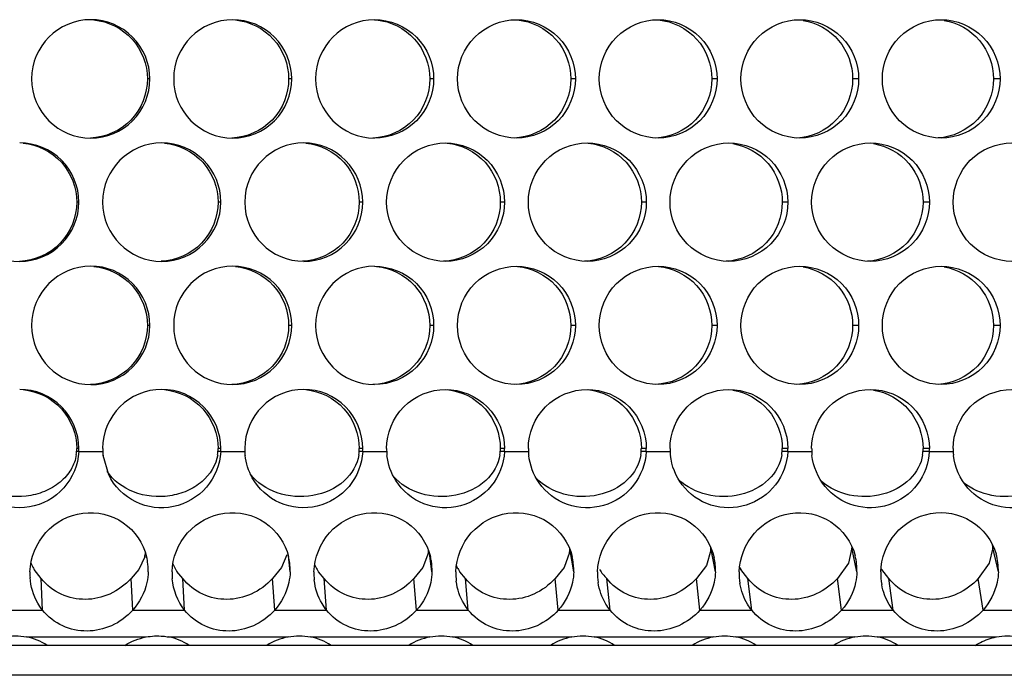
# Model space of a CAD drawing. Units: inches. Extents: x -2 to 140, y -2 to 107.
# Drawn here: x 17 to 18, y 40 to 40 of the extents above; entities that cross this region are included whole.
import ezdxf

# ---------------------------------------------------------------- set-up
doc = ezdxf.new("R2010")
doc.units = ezdxf.units.IN
doc.header["$LTSCALE"] = 0.605
doc.header["$MEASUREMENT"] = 0
doc.layers.get('0').update_dxf_attribs({"linetype": 'CONTINUOUS'})

msp = doc.modelspace()

# ---------------------------------------------------------------- linework, layer by layer
at = {"color": 7, "linetype": 'Continuous'}
for p, q in [((17.2064, 40.2907), (17.2032, 40.2907)), ((17.3937, 40.2907), (17.3895, 40.2907)), ((17.5807, 40.2907), (17.5756, 40.2907)), ((17.7677, 40.2907), (17.7616, 40.2907)), ((17.9544, 40.2907), (17.9475, 40.2907)), ((18.1411, 40.2907), (18.1332, 40.2907)), ((18.3276, 40.2907), (18.3188, 40.2907)), ((17.1128, 40.1282), (17.11, 40.1282)), ((17.3001, 40.1282), (17.2964, 40.1282)), ((17.4872, 40.1282), (17.4826, 40.1282)), ((17.6742, 40.1282), (17.6686, 40.1282)), ((17.8611, 40.1282), (17.8546, 40.1282)), ((18.0478, 40.1282), (18.0404, 40.1282)), ((18.2344, 40.1282), (18.226, 40.1282)), ((17.2064, 39.9658), (17.2032, 39.9658)), ((17.3937, 39.9658), (17.3895, 39.9658)), ((17.5807, 39.9658), (17.5756, 39.9658)), ((17.7677, 39.9658), (17.7616, 39.9658)), ((17.9544, 39.9658), (17.9475, 39.9658)), ((18.1411, 39.9658), (18.1332, 39.9658)), ((18.3276, 39.9658), (18.3188, 39.9658)), ((17.1127, 39.7994), (17.1099, 39.7994)), ((17.1128, 39.8034), (17.11, 39.8034)), ((17.3, 39.7994), (17.2963, 39.7994)), ((17.3001, 39.8034), (17.2964, 39.8034)), ((17.4871, 39.7994), (17.4825, 39.7994)), ((17.4872, 39.8034), (17.4826, 39.8034)), ((17.6741, 39.7994), (17.6685, 39.7994)), ((17.6742, 39.8034), (17.6686, 39.8034)), ((17.861, 39.7994), (17.8545, 39.7994)), ((17.8611, 39.8034), (17.8546, 39.8034)), ((18.0477, 39.7994), (18.0403, 39.7994)), ((18.0478, 39.8034), (18.0404, 39.8034)), ((18.2343, 39.7994), (18.2259, 39.7994)), ((18.2344, 39.8034), (18.226, 39.8034)), ((17.5737, 39.6666), (17.5665, 39.6468)), ((17.5785, 39.6409), (17.5752, 39.6658)), ((17.7599, 39.6666), (17.7528, 39.6468)), ((17.7655, 39.6409), (17.7609, 39.6691)), ((17.9462, 39.6696), (17.9403, 39.6495)), ((17.9522, 39.6409), (17.9464, 39.6726)), ((18.1322, 39.6726), (18.1276, 39.6522)), ((18.1389, 39.6409), (18.1322, 39.6726)), ((18.318, 39.6726), (18.3134, 39.6522)), ((18.3254, 39.6409), (18.318, 39.6726)), ((17.1997, 39.6606), (17.192, 39.6441)), ((17.3869, 39.6636), (17.3802, 39.6468)), ((17.3915, 39.6409), (17.3891, 39.6621)), ((18.1276, 39.6522), (18.1131, 39.6323)), ((18.3134, 39.6522), (18.2989, 39.6323)), ((17.0631, 39.6323), (17.0539, 39.6441)), ((17.192, 39.6441), (17.1817, 39.6323)), ((17.2498, 39.6323), (17.2422, 39.6414)), ((17.3802, 39.6468), (17.3682, 39.6323)), ((17.4363, 39.6323), (17.429, 39.6409)), ((17.5665, 39.6468), (17.5546, 39.6323)), ((17.6227, 39.6323), (17.6154, 39.6409)), ((17.7528, 39.6468), (17.7409, 39.6323)), ((17.9403, 39.6495), (17.9271, 39.6323)), ((17.995, 39.6323), (17.9856, 39.644)), ((18.1809, 39.6323), (18.1715, 39.6439)), ((17.0649, 39.5905), (17.0631, 39.6323)), ((17.1839, 39.5905), (17.1817, 39.6323)), ((17.2522, 39.5905), (17.2498, 39.6323)), ((17.3711, 39.5905), (17.3682, 39.6323)), ((17.4394, 39.5905), (17.4363, 39.6323)), ((17.5582, 39.5905), (17.5546, 39.6323)), ((17.6264, 39.5905), (17.6227, 39.6323)), ((17.7451, 39.5905), (17.7409, 39.6323)), ((17.8133, 39.5905), (17.8089, 39.6323)), ((17.9319, 39.5905), (17.9271, 39.6323)), ((18.0001, 39.5905), (17.995, 39.6323)), ((18.1186, 39.5905), (18.1131, 39.6323)), ((18.1867, 39.5905), (18.1809, 39.6323)), ((18.3051, 39.5905), (18.2989, 39.6323)), ((19.5223, 39.544), (14.797, 39.544)), ((19.5321, 39.5046), (14.7908, 39.5046))]:
    msp.add_line(p, q, dxfattribs=at)
at = {"color": 3, "linetype": 'Continuous'}
for p, q in [((17.1127, 39.7994), (17.1444, 39.7994)), ((17.3, 39.7994), (17.3316, 39.7994)), ((17.4871, 39.7994), (17.5187, 39.7994)), ((17.6741, 39.7994), (17.7057, 39.7994)), ((17.861, 39.7994), (17.8925, 39.7994)), ((18.0477, 39.7994), (18.0792, 39.7994)), ((18.2343, 39.7994), (18.2658, 39.7994)), ((17.1522, 39.7689), (17.1448, 39.7944)), ((16.9965, 39.5905), (17.0649, 39.5905)), ((17.1839, 39.5905), (17.2522, 39.5905)), ((17.3711, 39.5905), (17.4394, 39.5905)), ((17.5582, 39.5905), (17.6264, 39.5905)), ((17.7451, 39.5905), (17.8133, 39.5905)), ((17.9319, 39.5905), (18.0001, 39.5905)), ((18.1186, 39.5905), (18.1867, 39.5905)), ((18.3051, 39.5905), (18.3731, 39.5905)), ((17.0439, 39.5551), (17.2015, 39.5551)), ((17.2312, 39.5551), (17.3888, 39.5551)), ((17.4184, 39.5551), (17.5758, 39.5551)), ((17.6055, 39.5551), (17.7627, 39.5551)), ((17.7924, 39.5551), (17.9495, 39.5551)), ((17.9791, 39.5551), (18.1362, 39.5551)), ((18.1657, 39.5551), (18.3227, 39.5551))]:
    msp.add_line(p, q, dxfattribs=at)
for centre, radius, start, end in [((17.1286, 40.2907), 0.078, 90.0332, 180.026), ((17.1285, 40.2907), 0.078, 359.9599, 89.9688), ((17.3159, 40.2907), 0.078, 90.0546, 180.0473), ((17.3157, 40.2907), 0.0779, 359.9385, 89.9474), ((17.503, 40.2908), 0.0779, 90.0762, 180.0686), ((17.1286, 40.2906), 0.078, 179.975, 269.9714), ((17.1285, 40.2906), 0.078, 270.0358, 0.0412), ((17.3159, 40.2906), 0.078, 179.9537, 269.95), ((17.3157, 40.2906), 0.0779, 270.0573, 0.0625), ((17.503, 40.2906), 0.0779, 179.9323, 269.9285), ((17.0348, 40.1283), 0.078, 359.9705, 89.9795), ((17.2222, 40.1283), 0.078, 90.0439, 180.0367), ((17.2221, 40.1283), 0.078, 359.9492, 89.9581), ((17.4095, 40.1283), 0.0779, 90.0654, 180.058), ((17.4093, 40.1283), 0.0779, 359.9278, 89.9366), ((17.0349, 40.1282), 0.078, 179.9857, 269.9821), ((17.0348, 40.1282), 0.078, 270.0251, 0.0305), ((17.2222, 40.1282), 0.078, 179.9644, 269.9607), ((17.2221, 40.1282), 0.078, 270.0465, 0.0518), ((17.4095, 40.1282), 0.0779, 179.943, 269.9392), ((17.4093, 40.1281), 0.0779, 270.068, 0.0731), ((17.1286, 39.9658), 0.078, 90.0332, 180.026), ((17.1285, 39.9659), 0.078, 359.9599, 89.9688), ((17.3159, 39.9659), 0.078, 90.0546, 180.0473), ((17.3157, 39.9659), 0.0779, 359.9385, 89.9474), ((17.503, 39.9659), 0.0779, 90.0762, 180.0686), ((17.1286, 39.9658), 0.078, 179.975, 269.9714), ((17.1285, 39.9657), 0.078, 270.0358, 0.0412), ((17.3159, 39.9657), 0.078, 179.9537, 269.95), ((17.3157, 39.9657), 0.0779, 270.0573, 0.0625), ((17.503, 39.9657), 0.0779, 179.9323, 269.9285), ((17.0348, 39.8034), 0.078, 359.9705, 89.9795), ((17.2222, 39.8034), 0.078, 90.0439, 180.0367), ((17.2221, 39.8034), 0.078, 359.9492, 89.9581), ((17.4095, 39.8035), 0.0779, 90.0654, 180.058), ((17.4093, 39.8035), 0.0779, 359.9278, 89.9366), ((17.0347, 39.8034), 0.0781, 357.0757, 359.9998), ((17.2224, 39.8034), 0.0781, 180.0002, 182.9239), ((17.2242, 39.8035), 0.0799, 182.9139, 186.4706), ((17.2219, 39.8034), 0.0782, 357.0779, 359.9998), ((17.4097, 39.8034), 0.0782, 180.0002, 182.9217), ((17.4115, 39.8035), 0.08, 182.9117, 186.4489), ((17.409, 39.8034), 0.0782, 357.0801, 359.9998), ((17.5969, 39.8034), 0.0782, 180.0002, 182.9196), ((17.5987, 39.8035), 0.08, 182.9095, 186.4333), ((17.5959, 39.8034), 0.0783, 357.0823, 359.9998), ((17.7839, 39.8034), 0.0783, 180.0002, 182.9174), ((17.7857, 39.8035), 0.0801, 182.9072, 186.4173), ((17.7827, 39.8034), 0.0784, 357.0844, 359.9998), ((17.9708, 39.8034), 0.0784, 180.0002, 182.9152), ((17.9726, 39.8035), 0.0802, 182.9049, 186.4007), ((17.9694, 39.8034), 0.0784, 357.0866, 359.9998), ((18.1576, 39.8034), 0.0784, 180.0002, 182.913), ((18.1594, 39.8035), 0.0803, 182.9025, 186.3836), ((18.1559, 39.8034), 0.0785, 357.0888, 359.9998), ((18.3442, 39.8034), 0.0785, 180.0002, 182.9108), ((18.346, 39.8035), 0.0803, 182.9002, 186.3661), ((17.1286, 39.6433), 0.0757, 5.9868, 13.4893), ((17.3157, 39.6433), 0.0758, 7.0374, 13.5461), ((17.3152, 39.6433), 0.0763, 358.258, 7.0032), ((17.5027, 39.6433), 0.0759, 8.7468, 13.5497), ((17.5023, 39.6433), 0.0763, 358.2574, 8.707), ((17.6895, 39.6433), 0.076, 10.513, 13.5776), ((17.6892, 39.6433), 0.0763, 358.2608, 10.4676), ((17.8759, 39.6433), 0.0764, 358.2696, 12.2866), ((18.0624, 39.6432), 0.0765, 358.2833, 14.1623), ((18.2487, 39.6432), 0.0767, 358.3005, 16.0905), ((17.128, 39.6385), 0.0797, 178.2606, 183.5236), ((17.1288, 39.6433), 0.0755, 5.3726, 5.9777), ((17.1279, 39.6433), 0.0764, 358.2605, 5.3539), ((17.3152, 39.6385), 0.0795, 178.2524, 184.7657), ((17.5023, 39.6385), 0.0795, 178.2533, 185.9756), ((17.6893, 39.6385), 0.0794, 178.252, 187.1444), ((17.8763, 39.6385), 0.0795, 178.2526, 188.2774), ((18.0631, 39.6385), 0.0795, 178.2548, 189.3754), ((18.2498, 39.6385), 0.0796, 178.2569, 190.4394), ((17.0296, 39.4819), 0.0746, 56.376, 78.9507), ((17.2169, 39.4819), 0.0746, 56.371, 78.9322), ((17.4042, 39.4753), 0.0813, 100.976, 122.3199), ((17.4041, 39.4821), 0.0744, 56.3306, 78.9324), ((17.5913, 39.4754), 0.0812, 100.9836, 122.3406), ((17.5912, 39.4822), 0.0743, 56.3074, 78.9233), ((17.7782, 39.4756), 0.081, 100.9911, 122.3612), ((17.7781, 39.4823), 0.0742, 56.2839, 78.9142), ((17.965, 39.4757), 0.0809, 100.9986, 122.3819), ((17.9649, 39.4824), 0.0741, 56.2601, 78.905), ((18.1516, 39.4757), 0.0809, 101.0172, 122.3953), ((18.1515, 39.4825), 0.074, 56.2359, 78.8958)]:
    msp.add_arc(centre, radius, start, end, dxfattribs=at)
at = {"color": 7, "linetype": 'Continuous'}
for centre, radius, start, end in [((17.0595, 39.8026), 0.0505, 351.8794, 356.3714), ((17.0315, 39.8034), 0.0785, 357.0902, 359.9998), ((17.2458, 39.8026), 0.0506, 351.8715, 356.3742), ((17.2178, 39.8034), 0.0786, 357.0923, 359.9998), ((17.432, 39.8026), 0.0506, 351.8751, 356.3766), ((17.4039, 39.8034), 0.0786, 357.0945, 359.9998), ((17.618, 39.8026), 0.0507, 351.8738, 356.3793), ((17.59, 39.8034), 0.0787, 357.0967, 359.9998), ((17.8038, 39.8026), 0.0508, 351.8731, 356.3819), ((17.7758, 39.8034), 0.0787, 357.0988, 359.9998), ((17.9895, 39.8026), 0.0508, 351.8731, 356.3845), ((17.9616, 39.8034), 0.0788, 357.101, 359.9998), ((18.1751, 39.8026), 0.0509, 351.8738, 356.3872), ((18.1472, 39.8034), 0.0789, 357.1032, 359.9998), ((17.1502, 39.6743), 0.0513, 344.5052, 350.5043), ((17.5242, 39.6739), 0.0501, 351.6215, 354.5892), ((17.7103, 39.6737), 0.0501, 351.7894, 356.7853), ((17.8963, 39.6736), 0.0501, 355.4108, 358.8955), ((18.2676, 39.6734), 0.0503, 359.163, 3.4045), ((17.0995, 39.6717), 0.0533, 200.749, 203.17), ((17.1014, 39.6725), 0.0553, 203.2157, 210.921), ((17.2878, 39.6726), 0.0552, 202.4649, 210.3758), ((17.2902, 39.6739), 0.0579, 210.3324, 214.1505), ((17.4745, 39.6728), 0.0556, 203.5465, 211.2239), ((17.4769, 39.6742), 0.0583, 211.1954, 214.8558), ((17.6613, 39.6732), 0.0562, 205.5368, 211.3509), ((17.6633, 39.6744), 0.0585, 211.3379, 214.9865), ((17.8502, 39.675), 0.0594, 211.501, 218.6823), ((18.0343, 39.6739), 0.0571, 208.4308, 211.6174), ((18.2205, 39.6743), 0.0576, 209.8051, 211.7524), ((17.8532, 39.6774), 0.0632, 218.7141, 225.5387)]:
    msp.add_arc(centre, radius, start, end, dxfattribs=at)
for points, knots in [([(17.1328, 40.3684), (17.1514, 40.3666), (17.1887, 40.3483), (17.2032, 40.3094), (17.2032, 40.2907)], [0, 0, 0, 0, 0.499163, 1, 1, 1, 1]), ([(17.3192, 40.3684), (17.3378, 40.3666), (17.375, 40.3483), (17.3895, 40.3094), (17.3895, 40.2907)], [0, 0, 0, 0, 0.499056, 1, 1, 1, 1]), ([(17.5054, 40.3684), (17.524, 40.3666), (17.5612, 40.3483), (17.5756, 40.3094), (17.5756, 40.2907)], [0, 0, 0, 0, 0.498975, 1, 1, 1, 1]), ([(17.6914, 40.3684), (17.71, 40.3666), (17.7472, 40.3482), (17.7616, 40.3094), (17.7616, 40.2907)], [0, 0, 0, 0, 0.49892, 1, 1, 1, 1]), ([(17.8773, 40.3684), (17.8959, 40.3666), (17.9331, 40.3482), (17.9475, 40.3094), (17.9475, 40.2907)], [0, 0, 0, 0, 0.498889, 1, 1, 1, 1]), ([(18.0678, 40.3678), (18.0855, 40.365), (18.1201, 40.3458), (18.1332, 40.3087), (18.1332, 40.2907)], [0, 0, 0, 0, 0.498904, 1, 1, 1, 1]), ([(18.2538, 40.3677), (18.2714, 40.3649), (18.3057, 40.3457), (18.3188, 40.3087), (18.3188, 40.2907)], [0, 0, 0, 0, 0.497476, 1, 1, 1, 1]), ([(17.2032, 40.2907), (17.2032, 40.2712), (17.1875, 40.2307), (17.1476, 40.2133), (17.1281, 40.2127)], [0, 0, 0, 0, 0.500178, 1, 1, 1, 1]), ([(17.3895, 40.2907), (17.3895, 40.2712), (17.3738, 40.2307), (17.3339, 40.2133), (17.3145, 40.2127)], [0, 0, 0, 0, 0.500288, 1, 1, 1, 1]), ([(17.5756, 40.2907), (17.5756, 40.2712), (17.56, 40.2307), (17.5201, 40.2133), (17.5007, 40.2127)], [0, 0, 0, 0, 0.500372, 1, 1, 1, 1]), ([(17.7616, 40.2907), (17.7616, 40.2712), (17.746, 40.2307), (17.7062, 40.2133), (17.6867, 40.2127)], [0, 0, 0, 0, 0.500428, 1, 1, 1, 1]), ([(17.9475, 40.2907), (17.9475, 40.2713), (17.9321, 40.2312), (17.8928, 40.2135), (17.8735, 40.2127)], [0, 0, 0, 0, 0.500454, 1, 1, 1, 1]), ([(18.1332, 40.2907), (18.1332, 40.2714), (18.118, 40.2314), (18.0789, 40.2137), (18.0597, 40.2127)], [0, 0, 0, 0, 0.500455, 1, 1, 1, 1]), ([(18.3188, 40.2907), (18.3188, 40.2715), (18.3037, 40.2317), (18.2649, 40.2138), (18.2459, 40.2128)], [0, 0, 0, 0, 0.50097, 1, 1, 1, 1]), ([(17.0396, 40.2059), (17.0582, 40.2042), (17.0955, 40.1859), (17.11, 40.147), (17.11, 40.1282)], [0, 0, 0, 0, 0.499225, 1, 1, 1, 1]), ([(17.226, 40.2059), (17.2446, 40.2042), (17.2819, 40.1859), (17.2964, 40.147), (17.2964, 40.1282)], [0, 0, 0, 0, 0.499106, 1, 1, 1, 1]), ([(17.4123, 40.2059), (17.4309, 40.2042), (17.4681, 40.1858), (17.4826, 40.147), (17.4826, 40.1282)], [0, 0, 0, 0, 0.499013, 1, 1, 1, 1]), ([(17.5984, 40.2059), (17.617, 40.2042), (17.6542, 40.1858), (17.6686, 40.147), (17.6686, 40.1282)], [0, 0, 0, 0, 0.498944, 1, 1, 1, 1]), ([(17.7844, 40.2059), (17.803, 40.2042), (17.8402, 40.1858), (17.8546, 40.147), (17.8546, 40.1282)], [0, 0, 0, 0, 0.498901, 1, 1, 1, 1]), ([(17.975, 40.2053), (17.9927, 40.2026), (18.0272, 40.1834), (18.0404, 40.1462), (18.0404, 40.1282)], [0, 0, 0, 0, 0.498903, 1, 1, 1, 1]), ([(18.1607, 40.2053), (18.1784, 40.2026), (18.2129, 40.1834), (18.226, 40.1462), (18.226, 40.1282)], [0, 0, 0, 0, 0.498911, 1, 1, 1, 1]), ([(17.11, 40.1282), (17.11, 40.1088), (17.0943, 40.0682), (17.0543, 40.0508), (17.0348, 40.0502)], [0, 0, 0, 0, 0.500113, 1, 1, 1, 1]), ([(17.2964, 40.1282), (17.2964, 40.1088), (17.2807, 40.0683), (17.2408, 40.0509), (17.2213, 40.0503)], [0, 0, 0, 0, 0.500237, 1, 1, 1, 1]), ([(17.4826, 40.1282), (17.4826, 40.1088), (17.4669, 40.0683), (17.427, 40.0509), (17.4076, 40.0503)], [0, 0, 0, 0, 0.500333, 1, 1, 1, 1]), ([(17.6686, 40.1282), (17.6686, 40.1088), (17.653, 40.0683), (17.6131, 40.0509), (17.5937, 40.0503)], [0, 0, 0, 0, 0.500403, 1, 1, 1, 1]), ([(17.8546, 40.1282), (17.8546, 40.1088), (17.839, 40.0683), (17.7991, 40.0509), (17.7797, 40.0503)], [0, 0, 0, 0, 0.500446, 1, 1, 1, 1]), ([(18.0404, 40.1282), (18.0404, 40.1089), (18.0251, 40.0689), (17.9859, 40.0512), (17.9666, 40.0503)], [0, 0, 0, 0, 0.500458, 1, 1, 1, 1]), ([(18.226, 40.1282), (18.226, 40.109), (18.2109, 40.0691), (18.1719, 40.0513), (18.1528, 40.0503)], [0, 0, 0, 0, 0.500445, 1, 1, 1, 1]), ([(17.1328, 40.0435), (17.1514, 40.0418), (17.1887, 40.0234), (17.2032, 39.9846), (17.2032, 39.9658)], [0, 0, 0, 0, 0.499163, 1, 1, 1, 1]), ([(17.3192, 40.0435), (17.3378, 40.0418), (17.375, 40.0234), (17.3895, 39.9846), (17.3895, 39.9658)], [0, 0, 0, 0, 0.499056, 1, 1, 1, 1]), ([(17.5054, 40.0435), (17.524, 40.0418), (17.5612, 40.0234), (17.5756, 39.9846), (17.5756, 39.9658)], [0, 0, 0, 0, 0.498975, 1, 1, 1, 1]), ([(17.6914, 40.0435), (17.71, 40.0418), (17.7472, 40.0234), (17.7616, 39.9846), (17.7616, 39.9658)], [0, 0, 0, 0, 0.49892, 1, 1, 1, 1]), ([(17.8773, 40.0435), (17.8959, 40.0418), (17.9331, 40.0234), (17.9475, 39.9846), (17.9475, 39.9658)], [0, 0, 0, 0, 0.498889, 1, 1, 1, 1]), ([(18.0678, 40.0429), (18.0855, 40.0401), (18.1201, 40.0209), (18.1332, 39.9838), (18.1332, 39.9658)], [0, 0, 0, 0, 0.498904, 1, 1, 1, 1]), ([(18.2538, 40.0429), (18.2714, 40.04), (18.3057, 40.0208), (18.3188, 39.9838), (18.3188, 39.9658)], [0, 0, 0, 0, 0.497476, 1, 1, 1, 1]), ([(17.2032, 39.9658), (17.2032, 39.9463), (17.1875, 39.9058), (17.1476, 39.8884), (17.1281, 39.8878)], [0, 0, 0, 0, 0.500178, 1, 1, 1, 1]), ([(17.3895, 39.9658), (17.3895, 39.9463), (17.3738, 39.9059), (17.3339, 39.8884), (17.3145, 39.8878)], [0, 0, 0, 0, 0.500288, 1, 1, 1, 1]), ([(17.5756, 39.9658), (17.5756, 39.9463), (17.56, 39.9059), (17.5201, 39.8884), (17.5007, 39.8878)], [0, 0, 0, 0, 0.500372, 1, 1, 1, 1]), ([(17.7616, 39.9658), (17.7616, 39.9463), (17.746, 39.9059), (17.7062, 39.8884), (17.6867, 39.8878)], [0, 0, 0, 0, 0.500428, 1, 1, 1, 1]), ([(17.9475, 39.9658), (17.9475, 39.9465), (17.9321, 39.9063), (17.8928, 39.8887), (17.8735, 39.8879)], [0, 0, 0, 0, 0.500454, 1, 1, 1, 1]), ([(18.1332, 39.9658), (18.1332, 39.9466), (18.118, 39.9066), (18.0789, 39.8888), (18.0597, 39.8879)], [0, 0, 0, 0, 0.500455, 1, 1, 1, 1]), ([(18.3188, 39.9658), (18.3188, 39.9466), (18.3037, 39.9068), (18.2649, 39.889), (18.2459, 39.8879)], [0, 0, 0, 0, 0.50097, 1, 1, 1, 1]), ([(17.0396, 39.8811), (17.0582, 39.8793), (17.0955, 39.861), (17.11, 39.8221), (17.11, 39.8034)], [0, 0, 0, 0, 0.499225, 1, 1, 1, 1]), ([(17.226, 39.8811), (17.2446, 39.8793), (17.2819, 39.861), (17.2964, 39.8221), (17.2964, 39.8034)], [0, 0, 0, 0, 0.499106, 1, 1, 1, 1]), ([(17.4123, 39.8811), (17.4309, 39.8793), (17.4681, 39.861), (17.4826, 39.8221), (17.4826, 39.8034)], [0, 0, 0, 0, 0.499013, 1, 1, 1, 1]), ([(17.5984, 39.8811), (17.617, 39.8793), (17.6542, 39.861), (17.6686, 39.8221), (17.6686, 39.8034)], [0, 0, 0, 0, 0.498944, 1, 1, 1, 1]), ([(17.7844, 39.8811), (17.803, 39.8793), (17.8402, 39.8609), (17.8546, 39.8221), (17.8546, 39.8034)], [0, 0, 0, 0, 0.498901, 1, 1, 1, 1]), ([(17.975, 39.8805), (17.9927, 39.8777), (18.0272, 39.8585), (18.0404, 39.8214), (18.0404, 39.8034)], [0, 0, 0, 0, 0.498903, 1, 1, 1, 1]), ([(18.1607, 39.8805), (18.1784, 39.8777), (18.2129, 39.8585), (18.226, 39.8214), (18.226, 39.8034)], [0, 0, 0, 0, 0.498911, 1, 1, 1, 1]), ([(17.1095, 39.7955), (17.1085, 39.7886), (17.1034, 39.7748), (17.0884, 39.7579), (17.0676, 39.7458), (17.0355, 39.7378), (16.9942, 39.743), (16.968, 39.7648), (16.9611, 39.778)], [0, 0, 0, 0, 0.111404, 0.230155, 0.358804, 0.492491, 0.759557, 1, 1, 1, 1]), ([(17.2959, 39.7954), (17.2939, 39.7819), (17.2812, 39.7619), (17.2559, 39.7467), (17.2251, 39.738), (17.1849, 39.7417), (17.1581, 39.7612), (17.1501, 39.7736)], [0, 0, 0, 0, 0.227189, 0.355848, 0.488067, 0.754765, 1, 1, 1, 1]), ([(17.4821, 39.7954), (17.4802, 39.7823), (17.4639, 39.7558), (17.4215, 39.7379), (17.3746, 39.7408), (17.3476, 39.7585), (17.3389, 39.7701)], [0, 0, 0, 0, 0.226054, 0.483733, 0.752604, 1, 1, 1, 1]), ([(17.6681, 39.7954), (17.6663, 39.7826), (17.6508, 39.7567), (17.6097, 39.7384), (17.5639, 39.7401), (17.5367, 39.7563), (17.5274, 39.7671)], [0, 0, 0, 0, 0.225477, 0.481728, 0.750477, 1, 1, 1, 1]), ([(17.8541, 39.7954), (17.8523, 39.7829), (17.8374, 39.7576), (17.7977, 39.7389), (17.7527, 39.7395), (17.7255, 39.7543), (17.7158, 39.7645)], [0, 0, 0, 0, 0.22501, 0.480006, 0.7486, 1, 1, 1, 1]), ([(18.0399, 39.7954), (18.0381, 39.7831), (18.0238, 39.7583), (17.9852, 39.7394), (17.9411, 39.7391), (17.914, 39.7527), (17.9039, 39.7624)], [0, 0, 0, 0, 0.224667, 0.478617, 0.747038, 1, 1, 1, 1]), ([(18.2255, 39.7954), (18.2238, 39.7834), (18.21, 39.759), (18.1726, 39.7399), (18.1294, 39.7387), (18.1024, 39.7511), (18.092, 39.7602)], [0, 0, 0, 0, 0.224356, 0.477288, 0.745502, 1, 1, 1, 1]), ([(18.411, 39.7954), (18.4093, 39.7836), (18.396, 39.7596), (18.3595, 39.7404), (18.3171, 39.7384), (18.2902, 39.7499), (18.2796, 39.7585)], [0, 0, 0, 0, 0.224164, 0.476293, 0.744317, 1, 1, 1, 1]), ([(17.1817, 39.6323), (17.174, 39.6237), (17.1552, 39.6098), (17.1217, 39.6023), (17.0883, 39.6092), (17.0701, 39.6235), (17.0631, 39.6323)], [0, 0, 0, 0, 0.259555, 0.504248, 0.74771, 1, 1, 1, 1]), ([(17.3682, 39.6323), (17.3605, 39.6236), (17.3418, 39.6098), (17.3083, 39.6023), (17.2749, 39.6093), (17.2568, 39.6235), (17.2498, 39.6323)], [0, 0, 0, 0, 0.260088, 0.504781, 0.74751, 1, 1, 1, 1]), ([(17.5546, 39.6323), (17.5469, 39.6236), (17.5282, 39.6098), (17.4947, 39.6023), (17.4614, 39.6093), (17.4433, 39.6235), (17.4363, 39.6323)], [0, 0, 0, 0, 0.260132, 0.505515, 0.747699, 1, 1, 1, 1]), ([(17.7409, 39.6323), (17.7332, 39.6236), (17.7145, 39.6097), (17.681, 39.6023), (17.6477, 39.6093), (17.6296, 39.6235), (17.6227, 39.6323)], [0, 0, 0, 0, 0.260126, 0.505949, 0.747902, 1, 1, 1, 1]), ([(17.9271, 39.6323), (17.9194, 39.6237), (17.9006, 39.6098), (17.8672, 39.6023), (17.8339, 39.6093), (17.8159, 39.6235), (17.8089, 39.6323)], [0, 0, 0, 0, 0.259771, 0.50593, 0.747989, 1, 1, 1, 1]), ([(18.1131, 39.6323), (18.1054, 39.6237), (18.0867, 39.6098), (18.0533, 39.6023), (18.02, 39.6093), (18.0019, 39.6235), (17.995, 39.6323)], [0, 0, 0, 0, 0.2594, 0.505896, 0.748071, 1, 1, 1, 1]), ([(18.2989, 39.6323), (18.2913, 39.6237), (18.2726, 39.6098), (18.2392, 39.6023), (18.2059, 39.6093), (18.1879, 39.6235), (18.1809, 39.6323)], [0, 0, 0, 0, 0.259014, 0.505846, 0.748148, 1, 1, 1, 1])]:
    msp.add_open_spline(points, degree=3, knots=knots, dxfattribs=at)
at = {"color": 3, "linetype": 'Continuous'}
for points, knots in [([(17.5029, 40.3687), (17.5228, 40.3687), (17.5642, 40.352), (17.5807, 40.3105), (17.5807, 40.2907)], [0, 0, 0, 0, 0.499925, 1, 1, 1, 1]), ([(17.6121, 40.2907), (17.6121, 40.3105), (17.6286, 40.3519), (17.67, 40.3687), (17.6899, 40.3687)], [0, 0, 0, 0, 0.499563, 1, 1, 1, 1]), ([(17.6899, 40.3687), (17.7098, 40.3687), (17.7512, 40.352), (17.7677, 40.3105), (17.7677, 40.2907)], [0, 0, 0, 0, 0.499865, 1, 1, 1, 1]), ([(17.799, 40.2907), (17.799, 40.3105), (17.8155, 40.3519), (17.8569, 40.3687), (17.8767, 40.3687)], [0, 0, 0, 0, 0.499602, 1, 1, 1, 1]), ([(17.8767, 40.3687), (17.8966, 40.3687), (17.938, 40.3519), (17.9544, 40.3105), (17.9544, 40.2907)], [0, 0, 0, 0, 0.499831, 1, 1, 1, 1]), ([(17.9858, 40.2907), (17.9858, 40.3105), (18.0022, 40.3519), (18.0436, 40.3687), (18.0635, 40.3687)], [0, 0, 0, 0, 0.499613, 1, 1, 1, 1]), ([(18.0635, 40.3687), (18.0833, 40.3687), (18.1247, 40.3519), (18.1411, 40.3105), (18.1411, 40.2907)], [0, 0, 0, 0, 0.499824, 1, 1, 1, 1]), ([(18.1724, 40.2907), (18.1724, 40.3105), (18.1888, 40.3519), (18.2302, 40.3687), (18.25, 40.3687)], [0, 0, 0, 0, 0.499623, 1, 1, 1, 1]), ([(18.25, 40.3687), (18.2698, 40.3687), (18.3112, 40.3519), (18.3276, 40.3105), (18.3276, 40.2907)], [0, 0, 0, 0, 0.499305, 1, 1, 1, 1]), ([(17.5807, 40.2907), (17.5807, 40.2708), (17.5642, 40.2294), (17.5228, 40.2126), (17.5029, 40.2126)], [0, 0, 0, 0, 0.499508, 1, 1, 1, 1]), ([(17.6899, 40.2126), (17.67, 40.2126), (17.6287, 40.2294), (17.6121, 40.2708), (17.6121, 40.2907)], [0, 0, 0, 0, 0.499868, 1, 1, 1, 1]), ([(17.7677, 40.2907), (17.7677, 40.2708), (17.7512, 40.2294), (17.7098, 40.2126), (17.6899, 40.2126)], [0, 0, 0, 0, 0.499565, 1, 1, 1, 1]), ([(17.8768, 40.2126), (17.8569, 40.2126), (17.8155, 40.2294), (17.799, 40.2708), (17.799, 40.2907)], [0, 0, 0, 0, 0.499827, 1, 1, 1, 1]), ([(17.9544, 40.2907), (17.9544, 40.2708), (17.938, 40.2294), (17.8966, 40.2126), (17.8768, 40.2126)], [0, 0, 0, 0, 0.499596, 1, 1, 1, 1]), ([(18.0635, 40.2126), (18.0436, 40.2126), (18.0023, 40.2294), (17.9858, 40.2708), (17.9858, 40.2907)], [0, 0, 0, 0, 0.499813, 1, 1, 1, 1]), ([(18.1411, 40.2907), (18.1411, 40.2708), (18.1247, 40.2294), (18.0833, 40.2126), (18.0635, 40.2126)], [0, 0, 0, 0, 0.499599, 1, 1, 1, 1]), ([(18.25, 40.2126), (18.2302, 40.2126), (18.1888, 40.2294), (18.1724, 40.2708), (18.1724, 40.2907)], [0, 0, 0, 0, 0.499802, 1, 1, 1, 1]), ([(18.3276, 40.2907), (18.3276, 40.2708), (18.3112, 40.2295), (18.2699, 40.2126), (18.25, 40.2126)], [0, 0, 0, 0, 0.49977, 1, 1, 1, 1]), ([(17.5186, 40.1282), (17.5186, 40.1481), (17.5351, 40.1895), (17.5765, 40.2063), (17.5964, 40.2063)], [0, 0, 0, 0, 0.499534, 1, 1, 1, 1]), ([(17.5964, 40.2063), (17.6163, 40.2063), (17.6577, 40.1895), (17.6742, 40.1481), (17.6742, 40.1282)], [0, 0, 0, 0, 0.499892, 1, 1, 1, 1]), ([(17.7056, 40.1282), (17.7056, 40.1481), (17.7221, 40.1895), (17.7635, 40.2063), (17.7833, 40.2063)], [0, 0, 0, 0, 0.499586, 1, 1, 1, 1]), ([(17.7833, 40.2063), (17.8032, 40.2063), (17.8446, 40.1895), (17.8611, 40.1481), (17.8611, 40.1282)], [0, 0, 0, 0, 0.499845, 1, 1, 1, 1]), ([(17.8924, 40.1282), (17.8924, 40.1481), (17.9089, 40.1895), (17.9502, 40.2063), (17.9701, 40.2063)], [0, 0, 0, 0, 0.499611, 1, 1, 1, 1]), ([(17.9701, 40.2063), (17.99, 40.2063), (18.0313, 40.1895), (18.0478, 40.1481), (18.0478, 40.1282)], [0, 0, 0, 0, 0.499824, 1, 1, 1, 1]), ([(18.0791, 40.1282), (18.0791, 40.1481), (18.0955, 40.1894), (18.1369, 40.2063), (18.1568, 40.2063)], [0, 0, 0, 0, 0.499608, 1, 1, 1, 1]), ([(18.1568, 40.2063), (18.1766, 40.2063), (18.2179, 40.1895), (18.2344, 40.1481), (18.2344, 40.1282)], [0, 0, 0, 0, 0.49983, 1, 1, 1, 1]), ([(18.2657, 40.1282), (18.2657, 40.1481), (18.2821, 40.1895), (18.3234, 40.2063), (18.3433, 40.2063)], [0, 0, 0, 0, 0.500633, 1, 1, 1, 1]), ([(17.5964, 40.0502), (17.5766, 40.0502), (17.5352, 40.0669), (17.5186, 40.1084), (17.5186, 40.1282)], [0, 0, 0, 0, 0.499898, 1, 1, 1, 1]), ([(17.6742, 40.1282), (17.6742, 40.1084), (17.6577, 40.067), (17.6163, 40.0502), (17.5964, 40.0502)], [0, 0, 0, 0, 0.49954, 1, 1, 1, 1]), ([(17.7834, 40.0502), (17.7635, 40.0502), (17.7221, 40.0669), (17.7056, 40.1084), (17.7056, 40.1282)], [0, 0, 0, 0, 0.499844, 1, 1, 1, 1]), ([(17.8611, 40.1282), (17.8611, 40.1084), (17.8446, 40.067), (17.8032, 40.0502), (17.7834, 40.0502)], [0, 0, 0, 0, 0.499584, 1, 1, 1, 1]), ([(17.9701, 40.0502), (17.9503, 40.0502), (17.9089, 40.067), (17.8924, 40.1084), (17.8924, 40.1282)], [0, 0, 0, 0, 0.499817, 1, 1, 1, 1]), ([(18.0478, 40.1282), (18.0478, 40.1084), (18.0314, 40.067), (17.99, 40.0502), (17.9701, 40.0502)], [0, 0, 0, 0, 0.499601, 1, 1, 1, 1]), ([(18.1568, 40.0502), (18.1369, 40.0502), (18.0956, 40.067), (18.0791, 40.1084), (18.0791, 40.1282)], [0, 0, 0, 0, 0.499816, 1, 1, 1, 1]), ([(18.2344, 40.1282), (18.2344, 40.1084), (18.218, 40.067), (18.1766, 40.0502), (18.1568, 40.0502)], [0, 0, 0, 0, 0.49959, 1, 1, 1, 1]), ([(18.3433, 40.0502), (18.3235, 40.0502), (18.2822, 40.0669), (18.2657, 40.1083), (18.2657, 40.1282)], [0, 0, 0, 0, 0.498312, 1, 1, 1, 1]), ([(17.5029, 40.0438), (17.5228, 40.0438), (17.5642, 40.0271), (17.5807, 39.9857), (17.5807, 39.9658)], [0, 0, 0, 0, 0.499925, 1, 1, 1, 1]), ([(17.6121, 39.9658), (17.6121, 39.9857), (17.6286, 40.0271), (17.67, 40.0438), (17.6899, 40.0438)], [0, 0, 0, 0, 0.499563, 1, 1, 1, 1]), ([(17.6899, 40.0438), (17.7098, 40.0438), (17.7512, 40.0271), (17.7677, 39.9857), (17.7677, 39.9658)], [0, 0, 0, 0, 0.499865, 1, 1, 1, 1]), ([(17.799, 39.9658), (17.799, 39.9857), (17.8155, 40.027), (17.8569, 40.0438), (17.8767, 40.0438)], [0, 0, 0, 0, 0.499602, 1, 1, 1, 1]), ([(17.8767, 40.0438), (17.8966, 40.0438), (17.938, 40.0271), (17.9544, 39.9857), (17.9544, 39.9658)], [0, 0, 0, 0, 0.499831, 1, 1, 1, 1]), ([(17.9858, 39.9658), (17.9858, 39.9856), (18.0022, 40.027), (18.0436, 40.0438), (18.0635, 40.0438)], [0, 0, 0, 0, 0.499613, 1, 1, 1, 1]), ([(18.0635, 40.0438), (18.0833, 40.0438), (18.1247, 40.0271), (18.1411, 39.9857), (18.1411, 39.9658)], [0, 0, 0, 0, 0.499824, 1, 1, 1, 1]), ([(18.1724, 39.9658), (18.1724, 39.9856), (18.1888, 40.027), (18.2302, 40.0438), (18.25, 40.0438)], [0, 0, 0, 0, 0.499623, 1, 1, 1, 1]), ([(18.25, 40.0438), (18.2698, 40.0438), (18.3112, 40.0271), (18.3276, 39.9857), (18.3276, 39.9658)], [0, 0, 0, 0, 0.499305, 1, 1, 1, 1]), ([(17.5807, 39.9658), (17.5807, 39.9459), (17.5642, 39.9045), (17.5228, 39.8878), (17.5029, 39.8878)], [0, 0, 0, 0, 0.499508, 1, 1, 1, 1]), ([(17.6899, 39.8878), (17.67, 39.8878), (17.6287, 39.9045), (17.6121, 39.9459), (17.6121, 39.9658)], [0, 0, 0, 0, 0.499868, 1, 1, 1, 1]), ([(17.7677, 39.9658), (17.7677, 39.946), (17.7512, 39.9045), (17.7098, 39.8878), (17.6899, 39.8878)], [0, 0, 0, 0, 0.499565, 1, 1, 1, 1]), ([(17.8768, 39.8878), (17.8569, 39.8878), (17.8155, 39.9045), (17.799, 39.9459), (17.799, 39.9658)], [0, 0, 0, 0, 0.499827, 1, 1, 1, 1]), ([(17.9544, 39.9658), (17.9544, 39.946), (17.938, 39.9046), (17.8966, 39.8878), (17.8768, 39.8878)], [0, 0, 0, 0, 0.499596, 1, 1, 1, 1]), ([(18.0635, 39.8878), (18.0436, 39.8878), (18.0023, 39.9046), (17.9858, 39.9459), (17.9858, 39.9658)], [0, 0, 0, 0, 0.499813, 1, 1, 1, 1]), ([(18.1411, 39.9658), (18.1411, 39.946), (18.1247, 39.9046), (18.0833, 39.8878), (18.0635, 39.8878)], [0, 0, 0, 0, 0.499599, 1, 1, 1, 1]), ([(18.25, 39.8878), (18.2302, 39.8878), (18.1888, 39.9046), (18.1724, 39.9459), (18.1724, 39.9658)], [0, 0, 0, 0, 0.499802, 1, 1, 1, 1]), ([(18.3276, 39.9658), (18.3276, 39.946), (18.3112, 39.9046), (18.2699, 39.8878), (18.25, 39.8878)], [0, 0, 0, 0, 0.49977, 1, 1, 1, 1]), ([(17.5186, 39.8034), (17.5186, 39.8232), (17.5351, 39.8646), (17.5765, 39.8814), (17.5964, 39.8814)], [0, 0, 0, 0, 0.499534, 1, 1, 1, 1]), ([(17.5964, 39.8814), (17.6163, 39.8814), (17.6577, 39.8647), (17.6742, 39.8233), (17.6742, 39.8034)], [0, 0, 0, 0, 0.499892, 1, 1, 1, 1]), ([(17.7056, 39.8034), (17.7056, 39.8232), (17.7221, 39.8646), (17.7635, 39.8814), (17.7833, 39.8814)], [0, 0, 0, 0, 0.499586, 1, 1, 1, 1]), ([(17.7833, 39.8814), (17.8032, 39.8814), (17.8446, 39.8647), (17.8611, 39.8232), (17.8611, 39.8034)], [0, 0, 0, 0, 0.499845, 1, 1, 1, 1]), ([(17.8924, 39.8034), (17.8924, 39.8232), (17.9089, 39.8646), (17.9502, 39.8814), (17.9701, 39.8814)], [0, 0, 0, 0, 0.499611, 1, 1, 1, 1]), ([(17.9701, 39.8814), (17.99, 39.8814), (18.0313, 39.8646), (18.0478, 39.8232), (18.0478, 39.8034)], [0, 0, 0, 0, 0.499824, 1, 1, 1, 1]), ([(18.0791, 39.8034), (18.0791, 39.8232), (18.0955, 39.8646), (18.1369, 39.8814), (18.1568, 39.8814)], [0, 0, 0, 0, 0.499608, 1, 1, 1, 1]), ([(18.1568, 39.8814), (18.1766, 39.8814), (18.2179, 39.8646), (18.2344, 39.8232), (18.2344, 39.8034)], [0, 0, 0, 0, 0.49983, 1, 1, 1, 1]), ([(18.2657, 39.8034), (18.2657, 39.8232), (18.2821, 39.8646), (18.3234, 39.8814), (18.3433, 39.8814)], [0, 0, 0, 0, 0.500633, 1, 1, 1, 1]), ([(17.1127, 39.7994), (17.1118, 39.7822), (17.0975, 39.7473), (17.0487, 39.7205), (16.9936, 39.7296), (16.969, 39.758), (16.9626, 39.774)], [0, 0, 0, 0, 0.249447, 0.500674, 0.750535, 1, 1, 1, 1]), ([(17.3, 39.7994), (17.2991, 39.7826), (17.2855, 39.7486), (17.2388, 39.7214), (17.1852, 39.7278), (17.1596, 39.7538), (17.1522, 39.7689)], [0, 0, 0, 0, 0.250588, 0.50152, 0.749891, 1, 1, 1, 1]), ([(17.4871, 39.7994), (17.4863, 39.783), (17.4733, 39.7498), (17.4284, 39.7222), (17.3758, 39.7265), (17.3496, 39.7505), (17.3416, 39.7648)], [0, 0, 0, 0, 0.249831, 0.500953, 0.750831, 1, 1, 1, 1]), ([(17.6741, 39.7994), (17.6733, 39.7833), (17.6608, 39.7508), (17.6175, 39.7229), (17.566, 39.7255), (17.5393, 39.7478), (17.5308, 39.7613)], [0, 0, 0, 0, 0.249991, 0.501068, 0.750933, 1, 1, 1, 1]), ([(17.861, 39.7994), (17.8602, 39.7836), (17.8481, 39.7517), (17.8062, 39.7236), (17.7557, 39.7247), (17.7287, 39.7454), (17.7197, 39.7583)], [0, 0, 0, 0, 0.250145, 0.501192, 0.751051, 1, 1, 1, 1]), ([(18.0477, 39.7994), (18.0469, 39.7839), (18.0353, 39.7525), (17.9945, 39.7243), (17.945, 39.7241), (17.9178, 39.7434), (17.9085, 39.7557)], [0, 0, 0, 0, 0.250299, 0.501327, 0.751189, 1, 1, 1, 1]), ([(18.2343, 39.7994), (18.2335, 39.7841), (18.2222, 39.7532), (18.1826, 39.7249), (18.1339, 39.7236), (18.1066, 39.7416), (18.097, 39.7534)], [0, 0, 0, 0, 0.250451, 0.50147, 0.75134, 1, 1, 1, 1]), ([(18.4207, 39.7994), (18.4199, 39.7843), (18.409, 39.7539), (18.3703, 39.7255), (18.3225, 39.7231), (18.2952, 39.7401), (18.2853, 39.7513)], [0, 0, 0, 0, 0.250599, 0.501607, 0.751497, 1, 1, 1, 1]), ([(17.0484, 39.6409), (17.049, 39.6596), (17.064, 39.6974), (17.1171, 39.7252), (17.1752, 39.7118), (17.198, 39.6785), (17.2022, 39.6609)], [0, 0, 0, 0, 0.254036, 0.504396, 0.753367, 1, 1, 1, 1]), ([(17.2357, 39.6409), (17.2363, 39.6594), (17.2511, 39.697), (17.3038, 39.7251), (17.3622, 39.7121), (17.3851, 39.6787), (17.3894, 39.661)], [0, 0, 0, 0, 0.251825, 0.502121, 0.751795, 1, 1, 1, 1]), ([(17.4229, 39.6409), (17.4235, 39.6594), (17.4383, 39.697), (17.4908, 39.7251), (17.5492, 39.7122), (17.5722, 39.6788), (17.5765, 39.661)], [0, 0, 0, 0, 0.252347, 0.501645, 0.751129, 1, 1, 1, 1]), ([(17.6099, 39.6409), (17.6105, 39.6593), (17.6252, 39.6967), (17.6775, 39.725), (17.7359, 39.7124), (17.7591, 39.6789), (17.7634, 39.6611)], [0, 0, 0, 0, 0.251492, 0.500267, 0.750018, 1, 1, 1, 1]), ([(17.7969, 39.6409), (17.7974, 39.6594), (17.8122, 39.6969), (17.8649, 39.7252), (17.9238, 39.7119), (17.9466, 39.6776), (17.9505, 39.6595)], [0, 0, 0, 0, 0.25053, 0.498769, 0.748755, 1, 1, 1, 1]), ([(17.9836, 39.6409), (17.9842, 39.6591), (17.9985, 39.6961), (18.05, 39.7248), (18.1085, 39.713), (18.1321, 39.6798), (18.1366, 39.662)], [0, 0, 0, 0, 0.249809, 0.497555, 0.747877, 1, 1, 1, 1]), ([(18.1702, 39.6409), (18.1708, 39.6589), (18.1847, 39.6953), (18.235, 39.7244), (18.293, 39.7141), (18.3174, 39.682), (18.3224, 39.6645)], [0, 0, 0, 0, 0.249171, 0.496402, 0.747013, 1, 1, 1, 1]), ([(17.2043, 39.6409), (17.2041, 39.6362), (17.2019, 39.6179), (17.193, 39.6007), (17.1839, 39.5905)], [0, 0, 0, 0, 0.258235, 1, 1, 1, 1]), ([(17.3915, 39.6409), (17.3913, 39.6362), (17.3891, 39.618), (17.3802, 39.6007), (17.3711, 39.5905)], [0, 0, 0, 0, 0.257856, 1, 1, 1, 1]), ([(17.5785, 39.6409), (17.5784, 39.6362), (17.5762, 39.618), (17.5673, 39.6007), (17.5582, 39.5905)], [0, 0, 0, 0, 0.257573, 1, 1, 1, 1]), ([(17.7655, 39.6409), (17.7653, 39.6362), (17.7631, 39.618), (17.7542, 39.6007), (17.7451, 39.5905)], [0, 0, 0, 0, 0.257092, 1, 1, 1, 1]), ([(17.9522, 39.6409), (17.9521, 39.6362), (17.9499, 39.618), (17.941, 39.6007), (17.9319, 39.5905)], [0, 0, 0, 0, 0.256665, 1, 1, 1, 1]), ([(18.1389, 39.6409), (18.1387, 39.6362), (18.1366, 39.618), (18.1276, 39.6007), (18.1186, 39.5905)], [0, 0, 0, 0, 0.256474, 1, 1, 1, 1]), ([(18.3254, 39.6409), (18.3253, 39.6363), (18.3231, 39.618), (18.3142, 39.6007), (18.3051, 39.5905)], [0, 0, 0, 0, 0.256295, 1, 1, 1, 1]), ([(17.0649, 39.5905), (17.0626, 39.5935), (17.0538, 39.6063), (17.0492, 39.6219), (17.0485, 39.6336)], [0, 0, 0, 0, 0.242403, 1, 1, 1, 1]), ([(17.4394, 39.5905), (17.4372, 39.5933), (17.4291, 39.6051), (17.4244, 39.6194), (17.4233, 39.6303)], [0, 0, 0, 0, 0.242088, 1, 1, 1, 1]), ([(17.6264, 39.5905), (17.6244, 39.5932), (17.6164, 39.6046), (17.6118, 39.6182), (17.6105, 39.6286)], [0, 0, 0, 0, 0.242063, 1, 1, 1, 1]), ([(17.8133, 39.5905), (17.8113, 39.5931), (17.8037, 39.604), (17.7991, 39.6171), (17.7976, 39.6271)], [0, 0, 0, 0, 0.242065, 1, 1, 1, 1]), ([(18.0001, 39.5905), (17.9981, 39.593), (17.9908, 39.6035), (17.9862, 39.616), (17.9846, 39.6256)], [0, 0, 0, 0, 0.242097, 1, 1, 1, 1]), ([(18.1867, 39.5905), (18.1848, 39.5929), (18.1777, 39.603), (18.1732, 39.6149), (18.1715, 39.6241)], [0, 0, 0, 0, 0.242158, 1, 1, 1, 1]), ([(17.1839, 39.5905), (17.1762, 39.5819), (17.1573, 39.568), (17.1237, 39.5606), (17.0903, 39.5675), (17.072, 39.5817), (17.0649, 39.5905)], [0, 0, 0, 0, 0.259403, 0.504229, 0.747843, 1, 1, 1, 1]), ([(17.3711, 39.5905), (17.3634, 39.5819), (17.3445, 39.568), (17.311, 39.5606), (17.2775, 39.5675), (17.2593, 39.5817), (17.2522, 39.5905)], [0, 0, 0, 0, 0.259929, 0.504753, 0.747636, 1, 1, 1, 1]), ([(17.5582, 39.5905), (17.5505, 39.5819), (17.5316, 39.568), (17.498, 39.5606), (17.4646, 39.5675), (17.4464, 39.5817), (17.4394, 39.5905)], [0, 0, 0, 0, 0.259966, 0.505477, 0.747818, 1, 1, 1, 1]), ([(17.7451, 39.5905), (17.7374, 39.5819), (17.7186, 39.568), (17.685, 39.5606), (17.6516, 39.5675), (17.6335, 39.5817), (17.6264, 39.5905)], [0, 0, 0, 0, 0.259953, 0.505902, 0.748014, 1, 1, 1, 1]), ([(17.9319, 39.5905), (17.9242, 39.5819), (17.9054, 39.568), (17.8719, 39.5606), (17.8385, 39.5675), (17.8203, 39.5817), (17.8133, 39.5905)], [0, 0, 0, 0, 0.259591, 0.505873, 0.748095, 1, 1, 1, 1]), ([(18.1186, 39.5905), (18.1109, 39.5819), (18.0921, 39.568), (18.0586, 39.5606), (18.0252, 39.5675), (18.0071, 39.5817), (18.0001, 39.5905)], [0, 0, 0, 0, 0.259214, 0.50583, 0.74817, 1, 1, 1, 1]), ([(18.3051, 39.5905), (18.2974, 39.5819), (18.2787, 39.568), (18.2452, 39.5606), (18.2118, 39.5675), (18.1937, 39.5817), (18.1867, 39.5905)], [0, 0, 0, 0, 0.258821, 0.50577, 0.74824, 1, 1, 1, 1]), ([(17.2015, 39.5551), (17.2089, 39.5565), (17.2191, 39.557), (17.2289, 39.5556), (17.2312, 39.5551)], [0, 0, 0, 0, 0.758156, 1, 1, 1, 1]), ([(18.2948, 39.544), (18.297, 39.5454), (18.3058, 39.5504), (18.3154, 39.5537), (18.3227, 39.5551)], [0, 0, 0, 0, 0.263409, 1, 1, 1, 1])]:
    msp.add_open_spline(points, degree=3, knots=knots, dxfattribs=at)
for points in [[(17.3416, 39.7648), (17.3365, 39.7739), (17.3332, 39.7841), (17.332, 39.7945)], [(17.5308, 39.7613), (17.5245, 39.7712), (17.5204, 39.7829), (17.5191, 39.7945)], [(17.7197, 39.7583), (17.7124, 39.7689), (17.7075, 39.7817), (17.7061, 39.7945)], [(17.9085, 39.7557), (17.9, 39.7668), (17.8945, 39.7807), (17.8929, 39.7945)], [(18.097, 39.7534), (18.0875, 39.7649), (18.0813, 39.7797), (18.0796, 39.7945)], [(18.2853, 39.7513), (18.2749, 39.7632), (18.2679, 39.7789), (18.2662, 39.7945)], [(17.2522, 39.5905), (17.243, 39.6021), (17.2372, 39.6171), (17.236, 39.6319)], [(17.0142, 39.5551), (17.0239, 39.557), (17.0342, 39.557), (17.0439, 39.5551)], [(17.1735, 39.544), (17.182, 39.5494), (17.1917, 39.5532), (17.2015, 39.5551)], [(17.3888, 39.5551), (17.3985, 39.557), (17.4087, 39.557), (17.4184, 39.5551)], [(17.5758, 39.5551), (17.5855, 39.557), (17.5958, 39.557), (17.6055, 39.5551)], [(17.7627, 39.5551), (17.7724, 39.557), (17.7827, 39.557), (17.7924, 39.5551)], [(17.9495, 39.5551), (17.9592, 39.557), (17.9694, 39.557), (17.9791, 39.5551)], [(18.1362, 39.5551), (18.1458, 39.557), (18.1561, 39.557), (18.1657, 39.5551)], [(18.3227, 39.5551), (18.3323, 39.557), (18.3425, 39.557), (18.3522, 39.5551)]]:
    msp.add_open_spline(points, degree=3, dxfattribs=at)

doc.saveas('drawing.dxf')
